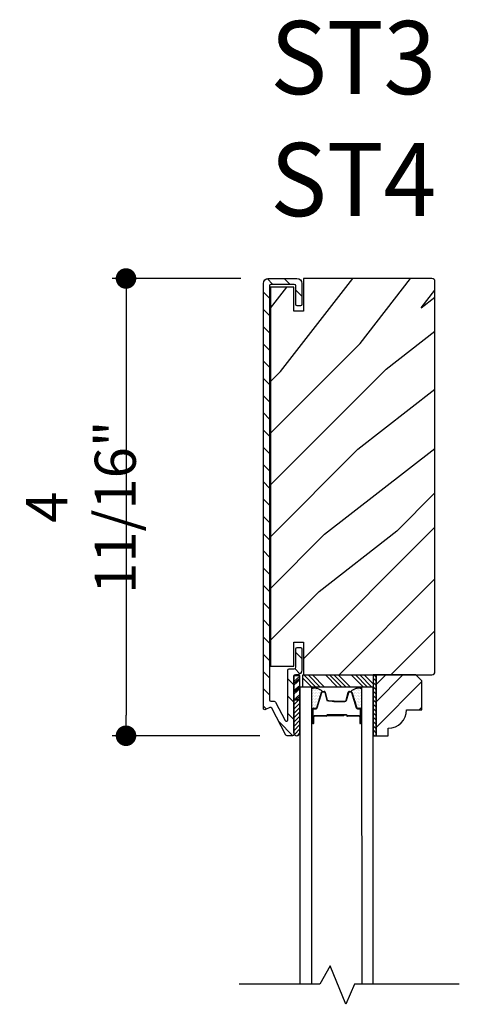
# Model space of a CAD drawing. Extents: x 0 to 169, y 0 to 209.
# Drawn here: x 75 to 80, y 50 to 60 of the extents above; entities that cross this region are included whole.
import ezdxf

# ---------------------------------------------------------------- set-up
doc = ezdxf.new("R2010")
doc.units = 0
doc.header["$LTSCALE"] = 6
doc.header["$MEASUREMENT"] = 0
doc.layers.get('0').update_dxf_attribs({"linetype": 'CONTINUOUS'})
doc.layers.get('Defpoints').update_dxf_attribs({"linetype": 'CONTINUOUS', "lineweight": 5})
for name, color, linetype in [('A-ANNO-DIMS', 3, 'CONTINUOUS'), ('A-ANNO-TEXT-TITLE', 4, 'CONTINUOUS'), ('A-DETL-CUT', 6, 'CONTINUOUS')]:
    doc.layers.add(name, color=color, linetype=linetype)
doc.styles.add('SIMPLEX', font='SIMPLEX.shx', dxfattribs={"width": 0.75})
doc.styles.add('style2', font='arial.ttf', dxfattribs={"width": 0.9, "height": 5})
doc.dimstyles.new('Andersen Section', dxfattribs={"dimscale": 2.5, "dimtxt": 0.09375, "dimasz": 0.046875, "dimexe": 0.03125, "dimexo": 0.0625, "dimgap": 0.03125, "dimtad": 1, "dimdec": 5, "dimzin": 3, "dimdsep": 46, "dimlunit": 4, "dimtxsty": 'SIMPLEX', "dimblk": 'DOT', "dimcen": 0, "dimclrd": 256, "dimclre": 256, "dimadec": 0, "dimazin": 0, "dimtfac": 1, "dimtdec": 5, "dimtmove": 0, "dimatfit": 0, "dimldrblk": 'DOT', "dimfxl": 0, "dimfrac": 2, "dimtolj": 1, "dimtzin": 4, "dimlwd": -1, "dimlwe": -1, "dimarcsym": 0})

# ---------------------------------------------------------------- blocks, each defined once
blk = doc.blocks.new('*X200')
at = {"color": 0}
for p, q in [((10.136, 9.12), (10.151, 9.135)), ((10.136, 9.075), (10.167, 9.106)), ((10.136, 9.031), (10.167, 9.062)), ((10.136, 8.987), (10.167, 9.018)), ((10.136, 8.943), (10.167, 8.974)), ((10.136, 8.899), (10.167, 8.93)), ((10.136, 8.854), (10.167, 8.885)), ((10.136, 8.81), (10.167, 8.841)), ((10.136, 8.766), (10.167, 8.797)), ((10.136, 8.722), (10.167, 8.753)), ((10.136, 8.678), (10.167, 8.709)), ((10.136, 8.633), (10.167, 8.664)), ((10.136, 8.589), (10.167, 8.62)), ((10.136, 8.545), (10.167, 8.576)), ((10.145, 8.51), (10.167, 8.532))]:
    blk.add_line(p, q, dxfattribs=at)
blk = doc.blocks.new('*X201')
at = {"color": 0}
for p, q in [((8.117, 4.547), (8.117, 4.547)), ((8.125, 4.562), (8.125, 4.562)), ((8.133, 4.547), (8.133, 4.547)), ((8.141, 4.562), (8.141, 4.562)), ((8.148, 4.547), (8.148, 4.547)), ((8.117, 4.516), (8.117, 4.516)), ((8.117, 4.484), (8.117, 4.484)), ((8.117, 4.453), (8.117, 4.453)), ((8.125, 4.531), (8.125, 4.531)), ((8.125, 4.5), (8.125, 4.5)), ((8.125, 4.469), (8.125, 4.469)), ((8.133, 4.516), (8.133, 4.516)), ((8.133, 4.484), (8.133, 4.484)), ((8.133, 4.453), (8.133, 4.453)), ((8.141, 4.531), (8.141, 4.531)), ((8.141, 4.5), (8.141, 4.5)), ((8.141, 4.469), (8.141, 4.469)), ((8.148, 4.516), (8.148, 4.516)), ((8.148, 4.484), (8.148, 4.484)), ((8.148, 4.453), (8.148, 4.453)), ((8.156, 4.531), (8.156, 4.531)), ((8.156, 4.5), (8.156, 4.5)), ((8.156, 4.469), (8.156, 4.469)), ((8.164, 4.516), (8.164, 4.516)), ((8.164, 4.484), (8.164, 4.484)), ((8.164, 4.453), (8.164, 4.453)), ((8.172, 4.5), (8.172, 4.5)), ((8.172, 4.469), (8.172, 4.469)), ((8.18, 4.484), (8.18, 4.484)), ((8.18, 4.453), (8.18, 4.453)), ((8.117, 4.422), (8.117, 4.422)), ((8.117, 4.391), (8.117, 4.391)), ((8.125, 4.438), (8.125, 4.438)), ((8.125, 4.406), (8.125, 4.406)), ((8.125, 4.375), (8.125, 4.375)), ((8.133, 4.422), (8.133, 4.422)), ((8.133, 4.391), (8.133, 4.391)), ((8.141, 4.438), (8.141, 4.438)), ((8.141, 4.406), (8.141, 4.406)), ((8.141, 4.375), (8.141, 4.375)), ((8.148, 4.422), (8.148, 4.422)), ((8.148, 4.391), (8.148, 4.391)), ((8.156, 4.438), (8.156, 4.438)), ((8.156, 4.406), (8.156, 4.406)), ((8.156, 4.375), (8.156, 4.375)), ((8.164, 4.422), (8.164, 4.422)), ((8.164, 4.391), (8.164, 4.391)), ((8.172, 4.438), (8.172, 4.438)), ((8.172, 4.406), (8.172, 4.406)), ((8.172, 4.375), (8.172, 4.375)), ((8.18, 4.422), (8.18, 4.422)), ((8.18, 4.391), (8.18, 4.391)), ((8.188, 4.438), (8.188, 4.438)), ((8.188, 4.406), (8.188, 4.406)), ((8.195, 4.422), (8.195, 4.422)), ((8.195, 4.391), (8.195, 4.391)), ((8.203, 4.406), (8.203, 4.406))]:
    blk.add_line(p, q, dxfattribs=at)
blk = doc.blocks.new('_DOT')
at = {"color": 0, "linetype": 'ByBlock'}
blk.add_line((-0.5, 0), (-1, 0), dxfattribs=at)
at = {"color": 0, "linetype": 'ByBlock', "const_width": 0.5}
blk.add_lwpolyline([(-0.25, 0, 1), (0.25, 0, 1)], format="xyb", close=True, dxfattribs=at)
blk = doc.blocks.new('*D792')
at = {"layer": 'A-ANNO-DIMS', "transparency": 16777216}
for p, q in [((77.446, 57.271), (76.126, 57.271)), ((76.267, 57.06), (76.267, 52.795)), ((77.639, 52.584), (76.126, 52.584))]:
    blk.add_line(p, q, dxfattribs=at)
at = {"layer": 'Defpoints', "color": 0, "transparency": 16777216}
for p in [(77.727, 57.271), (76.267, 52.584), (77.921, 52.584)]:
    blk.add_point(p, dxfattribs=at)
at = {"layer": 'A-ANNO-DIMS', "transparency": 16777216, "xscale": 0.2109375, "yscale": 0.2109375, "zscale": 0.2109375}
for p, rotation in [((76.267, 57.271), 90), ((76.267, 52.584), 270)]:
    blk.add_blockref('_DOT', p, dxfattribs=dict(at, rotation=rotation))
at = {"layer": 'A-ANNO-DIMS', "color": 0, "transparency": 16777216, "insert": (75.805, 54.927), "char_height": 0.42188, "attachment_point": 5, "rotation": 90, "style": 'SIMPLEX'}
blk.add_mtext('\\A1;4 11/16"', dxfattribs=at)

msp = doc.modelspace()

# ---------------------------------------------------------------- hatches: boundary and pattern name
at = {"layer": 'A-DETL-CUT'}
h = msp.add_hatch(dxfattribs=at)
h.set_pattern_fill('ANSI31', color=256, angle=-90, style=0)
h.set_pattern_definition([(315, (76.28529, 59.93561), (0.0883883, 0.0883883), [])])
edge = h.paths.add_edge_path()
edge.add_ellipse((77.748843, 52.860675), major_axis=(0.010607, 0.010607), ratio=1, start_angle=-17.2414594, end_angle=72.7585406, ccw=False)
edge.add_line((77.762117, 52.867661), (77.907354, 52.591711))
edge.add_ellipse((77.920628, 52.598697), major_axis=(0.010607, 0.010607), ratio=1, start_angle=162.7585406, end_angle=225)
edge.add_line((77.920628, 52.583697), (77.974572, 52.583697))
edge.add_ellipse((77.974572, 52.598697), major_axis=(0.010607, -0.010607), ratio=1, start_angle=315, end_angle=405)
edge.add_line((77.989572, 52.598697), (77.989572, 52.608826))
edge.add_ellipse((78.020072, 52.614469), major_axis=(0.021933, 0.021933), ratio=1, start_angle=133.0643254, end_angle=145.4828063, ccw=False)
edge.add_line((77.989072, 52.615517), (77.989072, 52.953306))
edge.add_line((77.989072, 52.953306), (77.989072, 53.203157))
edge.add_line((77.989072, 53.203157), (77.992931, 53.203157))
edge.add_ellipse((78.004572, 53.193697), major_axis=(0.010607, -0.010607), ratio=1, start_angle=135, end_angle=185.9010986, ccw=False)
edge.add_line((78.004572, 53.208697), (78.021072, 53.208697))
edge.add_ellipse((78.021072, 53.258697), major_axis=(0.035355, -0.035355), ratio=1, start_angle=315, end_angle=405)
edge.add_line((78.071072, 53.258697), (78.071072, 53.473697))
edge.add_ellipse((78.056072, 53.473697), major_axis=(0.010607, 0.010607), ratio=1, start_angle=-45, end_angle=45)
edge.add_line((78.056072, 53.488697), (78.024072, 53.488697))
edge.add_ellipse((78.024072, 53.473697), major_axis=(0.010607, -0.010607), ratio=1, start_angle=135, end_angle=225)
edge.add_line((78.009072, 53.473697), (78.009072, 53.285697))
edge.add_ellipse((77.994072, 53.285697), major_axis=(0.010607, -0.010607), ratio=1, start_angle=315, end_angle=405, ccw=False)
edge.add_line((77.994072, 53.270697), (77.942572, 53.270697))
edge.add_ellipse((77.942572, 53.255697), major_axis=(0.010607, -0.010607), ratio=1, start_angle=135, end_angle=225)
edge.add_line((77.927572, 53.255697), (77.927572, 52.747123))
edge.add_ellipse((77.912572, 52.747123), major_axis=(0.010607, 0.010607), ratio=1, start_angle=162.7585406, end_angle=315, ccw=False)
edge.add_line((77.899298, 52.740137), (77.799548, 52.929661))
edge.add_ellipse((77.786274, 52.922675), major_axis=(0.010607, -0.010607), ratio=1, start_angle=72.7585406, end_angle=135)
edge.add_line((77.786274, 52.937675), (77.754072, 52.937675))
edge.add_ellipse((77.754072, 52.952675), major_axis=(0.010607, 0.010607), ratio=1, start_angle=135, end_angle=225, ccw=False)
edge.add_line((77.739072, 52.952675), (77.739072, 57.194197))
edge.add_ellipse((77.754072, 57.194197), major_axis=(0.010607, -0.010607), ratio=1, start_angle=135, end_angle=225, ccw=False)
edge.add_line((77.754072, 57.209197), (77.994072, 57.209197))
edge.add_ellipse((77.994072, 57.194197), major_axis=(0.010607, 0.010607), ratio=1, start_angle=-45, end_angle=45, ccw=False)
edge.add_line((78.009072, 57.194197), (78.009072, 57.006197))
edge.add_ellipse((78.024072, 57.006197), major_axis=(0.010607, 0.010607), ratio=1, start_angle=135, end_angle=225)
edge.add_line((78.024072, 56.991197), (78.056072, 56.991197))
edge.add_ellipse((78.056072, 57.006197), major_axis=(0.010607, -0.010607), ratio=1, start_angle=315, end_angle=405)
edge.add_line((78.071072, 57.006197), (78.071072, 57.221197))
edge.add_ellipse((78.021072, 57.221197), major_axis=(0.035355, 0.035355), ratio=1, start_angle=-45, end_angle=45)
edge.add_line((78.021072, 57.271197), (77.727072, 57.271197))
edge.add_ellipse((77.727072, 57.221197), major_axis=(0.035355, -0.035355), ratio=1, start_angle=135, end_angle=225)
edge.add_line((77.677072, 57.221197), (77.677072, 52.864697))
edge.add_ellipse((77.692072, 52.864697), major_axis=(0.010607, 0.010607), ratio=1, start_angle=135, end_angle=252.7585406)
edge.add_line((77.699058, 52.851423), (77.741857, 52.873949))
h = msp.add_hatch(dxfattribs=at)
h.set_pattern_fill('PGRAIN', color=256, scale=0.125, angle=45, style=0)
h.set_pattern_definition([(45, (39.7603, 26.7116), (-2.65165, 2.65165), [2, -13]), (45, (39.495, 26.9767), (-2.65165, 2.65165), [2.85905, -12.14095]), (45, (39.23, 27.242), (-2.65165, 2.65165), [3.6434, -11.3566]), (45, (38.9648, 27.507), (-2.65165, 2.65165), [3.6434, -11.3566]), (45, (38.6996, 27.7722), (-2.65165, 2.65165), [2.85905, -12.14095]), (45, (38.4345, 28.0374), (-2.65165, 2.65165), [2, -13]), (45, (38.1693, 28.3025), (-2.65165, 2.65165), [2.6308, -12.3692]), (45, (37.904, 28.5677), (-2.65165, 2.65165), [10.7156, -4.2844]), (45, (37.639, 28.833), (-2.65165, 2.65165), [9.8566, -5.1434]), (45, (37.3738, 29.098), (-2.65165, 2.65165), [1.548, -13.452]), (45, (42.7655, 29.3632), (-2.65165, 2.65165), [1.1434, -13.8566]), (45, (42.6837, 29.906), (-2.65165, 2.65165), [1.3506, -13.6494]), (45, (42.972, 30.725), (-2.65165, 2.65165), [0.5689, -14.4311]), (45, (42.448, 31.249), (-2.65165, 2.65165), [0.5689, -14.4311]), (45, (41.629, 30.9608), (-2.65165, 2.65165), [1.3506, -13.6494]), (45, (41.086, 31.0426), (-2.65165, 2.65165), [1.1434, -13.8566]), (45, (40.6483, 30.9583), (-2.65165, 2.65165), [2.0133, -12.9867]), (45, (39.264, 30.8114), (-2.65165, 2.65165), [6.952, -8.048]), (45, (44.8114, 31.7627), (-2.65165, 2.65165), [0.3566, -14.6434]), (45, (44.5463, 32.028), (-2.65165, 2.65165), [0.8576, -14.1424]), (45, (44.281, 32.293), (-2.65165, 2.65165), [1.6823, -13.3177]), (45, (44.016, 32.5582), (-2.65165, 2.65165), [2.7132, -12.2868]), (45, (43.7508, 32.8234), (-2.65165, 2.65165), [3.5722, -11.4278]), (45, (43.4856, 33.0885), (-2.65165, 2.65165), [4.3566, -10.6434]), (45, (42.8674, 33.0006), (-2.65165, 2.65165), [4.8559, -10.1441]), (45, (47.5392, 34.4905), (-2.65165, 2.65165), [0.999, -14.001]), (45, (47.219, 34.8425), (-2.65165, 2.65165), [1.7786, -13.2214]), (45, (47.5255, 35.714), (-2.65165, 2.65165), [1.1434, -13.8566]), (45, (47.4436, 36.257), (-2.65165, 2.65165), [1.3506, -13.6494]), (45, (47.732, 37.076), (-2.65165, 2.65165), [0.5689, -14.4311]), (45, (47.2078, 37.6), (-2.65165, 2.65165), [0.5689, -14.4311]), (45, (46.389, 37.3117), (-2.65165, 2.65165), [1.3506, -13.6494]), (45, (45.846, 37.3935), (-2.65165, 2.65165), [1.1434, -13.8566]), (52.125, (41.541, 30.0833), (10.6066, 10.6066), [1.47696, -28.7565]), (52.125, (40.7213, 29.7939), (10.6066, 10.6066), [1.4783, -28.75516]), (52.125, (39.8487, 29.4516), (10.6066, 10.6066), [2.0156, -28.2179]), (52.125, (40.0295, 30.1628), (10.6066, 10.6066), [1.0078, -29.2257]), (52.125, (43.574, 30.1717), (10.6066, 10.6066), [2.0156, -28.2179]), (52.125, (43.6387, 30.861), (10.6066, 10.6066), [1.4783, -28.75516]), (52.125, (43.3744, 31.1272), (10.6066, 10.6066), [1.47696, -28.7565]), (52.125, (46.301, 36.4343), (10.6066, 10.6066), [1.47696, -28.7565]), (52.125, (45.4812, 36.1448), (10.6066, 10.6066), [1.4783, -28.7552]), (52.125, (44.6086, 35.8025), (10.6066, 10.6066), [2.0156, -28.2179]), (52.125, (44.1797, 35.7272), (10.6066, 10.6066), [1.0078, -29.2257]), (52.125, (49.4388, 36.125), (10.6066, 10.6066), [1.5117, -28.7218]), (52.125, (48.2456, 35.1968), (10.6066, 10.6066), [3.02335, -27.2101]), (52.125, (48.4767, 36.1001), (10.6066, 10.6066), [2.2149, -28.0185]), (52.125, (48.334, 36.5227), (10.6066, 10.6066), [2.0156, -28.2179]), (52.125, (48.3986, 37.212), (10.6066, 10.6066), [1.4783, -28.7552]), (52.125, (48.1343, 37.4781), (10.6066, 10.6066), [1.47696, -28.7565]), (217.875, (44.016, 32.5582), (-10.6066, -10.6066), [1.47696, -28.7565]), (37.875, (41.1745, 28.1258), (10.6066, 10.6066), [2.0156, -28.2179]), (37.875, (41.5168, 28.9984), (10.6066, 10.6066), [1.4783, -28.75516]), (37.875, (41.8062, 29.8182), (10.6066, 10.6066), [1.47696, -28.7565]), (217.875, (43.7508, 32.8234), (-10.6066, -10.6066), [1.4783, -28.7552]), (217.875, (43.4856, 33.0885), (-10.6066, -10.6066), [2.0156, -28.2179]), (217.875, (42.8674, 33.0006), (-10.6066, -10.6066), [1.0078, -29.2257]), (37.875, (38.4684, 30.1927), (10.6066, 10.6066), [1.0078, -29.2257]), (217.875, (47.45, 33.871), (-10.6066, -10.6066), [3.02335, -27.2101]), (217.875, (47.5392, 34.4905), (-10.6066, -10.6066), [3.02335, -27.2101]), (217.875, (47.219, 34.8425), (-10.6066, -10.6066), [2.21494, -28.0185]), (37.875, (45.9345, 34.4767), (10.6066, 10.6066), [2.0156, -28.2179]), (37.875, (46.2767, 35.3493), (10.6066, 10.6066), [1.4783, -28.7552]), (37.875, (46.5662, 36.1691), (10.6066, 10.6066), [1.47696, -28.7565]), (217.875, (48.7759, 38.9091), (-10.6066, -10.6066), [1.47696, -28.7565]), (217.875, (48.5107, 39.1743), (-10.6066, -10.6066), [1.4783, -28.7552]), (217.875, (48.2456, 39.4395), (-10.6066, -10.6066), [2.0156, -28.2179]), (217.875, (47.9804, 39.7046), (-10.6066, -10.6066), [1.5117, -28.7218]), (45, (42.7753, 30.9217), (-2.65165, 2.65165), [0.5689, -14.4311]), (45, (42.64, 31.057), (-2.65165, 2.65165), [0.5689, -14.4311]), (45, (47.5352, 37.2727), (-2.65165, 2.65165), [0.5689, -14.4311]), (45, (47.4, 37.4078), (-2.65165, 2.65165), [0.5689, -14.4311]), (37.875, (42.1673, 30.4489), (10.6066, 10.6066), [0.7702, -29.4633]), (52.125, (42.1673, 30.4489), (10.6066, 10.6066), [0.7702, -29.4633]), (217.875, (43.6504, 31.932), (-10.6066, -10.6066), [0.7702, -29.4633]), (52.125, (43.1775, 31.324), (10.6066, 10.6066), [0.7702, -29.4633]), (37.875, (46.9273, 36.7998), (10.6066, 10.6066), [0.7702, -29.4633]), (52.125, (46.9273, 36.7998), (10.6066, 10.6066), [0.7702, -29.4633]), (217.875, (48.4104, 38.283), (-10.6066, -10.6066), [0.7702, -29.4633]), (52.125, (47.9375, 37.675), (10.6066, 10.6066), [0.7702, -29.4633])])
edge = h.paths.add_edge_path()
edge.add_line((78.088572, 56.943072), (78.088572, 56.936197))
edge.add_line((78.088572, 56.936197), (77.989572, 56.936197))
edge.add_line((77.989572, 56.936197), (77.989572, 57.181197))
edge.add_line((77.989572, 57.181197), (77.749572, 57.181197))
edge.add_line((77.749572, 57.181197), (77.749572, 53.298697))
edge.add_line((77.749572, 53.298697), (77.989572, 53.298697))
edge.add_line((77.989572, 53.298697), (77.989572, 53.543697))
edge.add_line((77.989572, 53.543697), (78.088572, 53.543697))
edge.add_line((78.088572, 53.543697), (78.088572, 53.208697))
edge.add_line((78.088572, 53.208697), (79.406072, 53.208697))
edge.add_arc((79.406072, 53.239697), 0.031, 270, 360)
edge.add_line((79.437072, 53.239697), (79.437072, 57.240197))
edge.add_arc((79.406072, 57.240197), 0.031, 0, 90)
edge.add_line((79.406072, 57.271197), (78.242072, 57.271197))
edge.add_line((78.242072, 57.271197), (78.242071, 56.943072))
edge.add_line((78.242071, 56.943072), (78.088572, 56.943072))
h = msp.add_hatch(dxfattribs=at)
h.set_pattern_fill('PGRAIN', color=256, scale=0.062, angle=45, style=0)
h.set_pattern_definition([(45, (64.104, 41.3605), (-1.31522, 1.31522), [0.992, -6.448]), (45, (63.9724, 41.492), (-1.31522, 1.31522), [1.4181, -6.0219]), (45, (63.841, 41.6236), (-1.31522, 1.31522), [1.80713, -5.63287]), (45, (63.7094, 41.7551), (-1.31522, 1.31522), [1.80713, -5.63287]), (45, (63.5779, 41.8866), (-1.31522, 1.31522), [1.4181, -6.0219]), (45, (63.4463, 42.0182), (-1.31522, 1.31522), [0.992, -6.448]), (45, (63.3148, 42.1497), (-1.31522, 1.31522), [1.30487, -6.13513]), (45, (63.1833, 42.2812), (-1.31522, 1.31522), [5.31496, -2.12504]), (45, (63.0518, 42.4127), (-1.31522, 1.31522), [4.88887, -2.55113]), (45, (62.9203, 42.5442), (-1.31522, 1.31522), [0.76783, -6.67217]), (45, (65.5945, 42.6758), (-1.31522, 1.31522), [0.56713, -6.87287]), (45, (65.554, 42.945), (-1.31522, 1.31522), [0.6699, -6.7701]), (45, (65.697, 43.3512), (-1.31522, 1.31522), [0.2822, -7.1578]), (45, (65.437, 43.6112), (-1.31522, 1.31522), [0.2822, -7.1578]), (45, (65.0308, 43.4682), (-1.31522, 1.31522), [0.6699, -6.7701]), (45, (64.7616, 43.5087), (-1.31522, 1.31522), [0.56713, -6.87287]), (45, (64.5444, 43.467), (-1.31522, 1.31522), [0.9986, -6.4414]), (45, (63.8578, 43.394), (-1.31522, 1.31522), [3.4482, -3.9918]), (45, (66.6093, 43.866), (-1.31522, 1.31522), [0.17687, -7.26313]), (45, (66.4778, 43.9974), (-1.31522, 1.31522), [0.4254, -7.0146]), (45, (66.3463, 44.129), (-1.31522, 1.31522), [0.83444, -6.60556]), (45, (66.2148, 44.2605), (-1.31522, 1.31522), [1.34574, -6.09426]), (45, (66.0832, 44.392), (-1.31522, 1.31522), [1.7718, -5.6682]), (45, (65.9517, 44.5235), (-1.31522, 1.31522), [2.16087, -5.27913]), (45, (65.645, 44.48), (-1.31522, 1.31522), [2.4085, -5.0315]), (45, (67.9623, 45.2189), (-1.31522, 1.31522), [0.4955, -6.9445]), (45, (67.8035, 45.3935), (-1.31522, 1.31522), [0.8822, -6.5578]), (45, (67.9555, 45.8258), (-1.31522, 1.31522), [0.5671, -6.8729]), (45, (67.9149, 46.095), (-1.31522, 1.31522), [0.6699, -6.7701]), (45, (68.058, 46.5012), (-1.31522, 1.31522), [0.2822, -7.1578]), (45, (67.798, 46.7613), (-1.31522, 1.31522), [0.2822, -7.1578]), (45, (67.3917, 46.6182), (-1.31522, 1.31522), [0.6699, -6.7701]), (45, (67.1225, 46.6588), (-1.31522, 1.31522), [0.5671, -6.8729]), (52.125, (64.9872, 43.0329), (5.260874, 5.260874), [0.73257, -14.26323]), (52.125, (64.5806, 42.8894), (5.260874, 5.260874), [0.73324, -14.26256]), (52.125, (64.1478, 42.7196), (5.260874, 5.260874), [0.9997, -13.9961]), (52.125, (64.2375, 43.0724), (5.260874, 5.260874), [0.49986, -14.49594]), (52.125, (65.9956, 43.0768), (5.260874, 5.260874), [0.9997, -13.9961]), (52.125, (66.0276, 43.41865), (5.260874, 5.260874), [0.73324, -14.26256]), (52.125, (65.8965, 43.5507), (5.260874, 5.260874), [0.73257, -14.26323]), (52.125, (67.3482, 46.183), (5.260874, 5.260874), [0.73257, -14.26323]), (52.125, (66.9415, 46.0394), (5.260874, 5.260874), [0.73324, -14.26256]), (52.125, (66.5087, 45.8697), (5.260874, 5.260874), [0.9997, -13.9961]), (52.125, (66.296, 45.8323), (5.260874, 5.260874), [0.49986, -14.49594]), (52.125, (68.9045, 46.0296), (5.260874, 5.260874), [0.7498, -14.246]), (52.125, (68.31265, 45.5692), (5.260874, 5.260874), [1.4996, -13.4962]), (52.125, (68.4273, 46.0173), (5.260874, 5.260874), [1.0986, -13.8972]), (52.125, (68.3565, 46.22685), (5.260874, 5.260874), [0.9997, -13.9961]), (52.125, (68.3886, 46.5687), (5.260874, 5.260874), [0.73324, -14.26256]), (52.125, (68.2575, 46.7008), (5.260874, 5.260874), [0.73257, -14.26323]), (217.875, (66.2148, 44.2605), (-5.260874, -5.260874), [0.73257, -14.26323]), (37.875, (64.8054, 42.062), (5.260874, 5.260874), [0.9997, -13.9961]), (37.875, (64.9752, 42.4948), (5.260874, 5.260874), [0.73324, -14.26256]), (37.875, (65.1187, 42.9014), (5.260874, 5.260874), [0.73257, -14.26323]), (217.875, (66.0832, 44.392), (-5.260874, -5.260874), [0.73324, -14.26256]), (217.875, (65.9517, 44.5235), (-5.260874, -5.260874), [0.9997, -13.9961]), (217.875, (65.6451, 44.4799), (-5.260874, -5.260874), [0.49986, -14.49594]), (37.875, (63.4632, 43.0872), (5.260874, 5.260874), [0.49986, -14.49594]), (217.875, (67.9181, 44.9116), (-5.260874, -5.260874), [1.4996, -13.4962]), (217.875, (67.9623, 45.2189), (-5.260874, -5.260874), [1.4996, -13.4962]), (217.875, (67.8035, 45.3935), (-5.260874, -5.260874), [1.0986, -13.8972]), (37.875, (67.1663, 45.2121), (5.260874, 5.260874), [0.9997, -13.9961]), (37.875, (67.3361, 45.6449), (5.260874, 5.260874), [0.73324, -14.26256]), (37.875, (67.4797, 46.0515), (5.260874, 5.260874), [0.73257, -14.26323]), (217.875, (68.5757, 47.41055), (-5.260874, -5.260874), [0.73257, -14.26323]), (217.875, (68.4442, 47.5421), (-5.260874, -5.260874), [0.73324, -14.26256]), (217.875, (68.31265, 47.6736), (-5.260874, -5.260874), [0.9997, -13.9961]), (217.875, (68.1811, 47.8051), (-5.260874, -5.260874), [0.7498, -14.246]), (45, (65.5994, 43.4488), (-1.31522, 1.31522), [0.2822, -7.1578]), (45, (65.5324, 43.5158), (-1.31522, 1.31522), [0.2822, -7.1578]), (45, (67.9603, 46.5989), (-1.31522, 1.31522), [0.2822, -7.1578]), (45, (67.8933, 46.6659), (-1.31522, 1.31522), [0.2822, -7.1578]), (37.875, (65.2978, 43.2143), (5.260874, 5.260874), [0.382, -14.6138]), (52.125, (65.2978, 43.2143), (5.260874, 5.260874), [0.382, -14.6138]), (217.875, (66.0334, 43.9499), (-5.260874, -5.260874), [0.382, -14.6138]), (52.125, (65.7989, 43.6483), (5.260874, 5.260874), [0.382, -14.6138]), (37.875, (67.6588, 46.3643), (5.260874, 5.260874), [0.382, -14.6138]), (52.125, (67.6588, 46.3643), (5.260874, 5.260874), [0.382, -14.6138]), (217.875, (68.3944, 47.0999), (-5.260874, -5.260874), [0.382, -14.6138]), (52.125, (68.15985, 46.7984), (5.260874, 5.260874), [0.382, -14.6138])])
h.paths.add_polyline_path([(79.302072, 53.146697), (79.240072, 53.208697), (78.833072, 53.208697), (78.833072, 52.583697), (78.958072, 52.583697), (78.958072, 52.661697, 0.414213562), (79.146072, 52.849697), (79.302072, 52.849697)])
h = msp.add_hatch(dxfattribs=at)
h.set_pattern_fill('ANSI31', color=256, scale=0.25, angle=270, style=0)
h.set_pattern_definition([(225, (67.7354, 60.8998), (-0.02209709, 0.02209709), [])])
h.paths.add_polyline_path([(78.051072, 52.613422, -0.966774194), (77.989072, 52.613422), (77.989072, 52.953306), (78.051072, 52.953306)])

# ---------------------------------------------------------------- linework, layer by layer
for p, q in [((77.989072, 52.953306), (77.989072, 53.203157)), ((77.989072, 53.203157), (78.051072, 53.203157)), ((77.989072, 53.140935), (78.051072, 53.193722)), ((78.051072, 52.953306), (78.051072, 53.203157)), ((78.091426, 53.208697), (78.216426, 53.083697)), ((78.135621, 53.208697), (78.260621, 53.083697)), ((78.179815, 53.208697), (78.304815, 53.083697)), ((78.312397, 53.208697), (78.437397, 53.083697)), ((78.356591, 53.208697), (78.481591, 53.083697)), ((78.400786, 53.208697), (78.525786, 53.083697)), ((78.44498, 53.208697), (78.56998, 53.083697)), ((78.577562, 53.208697), (78.702562, 53.083697)), ((78.621756, 53.208697), (78.746756, 53.083697)), ((78.665951, 53.208697), (78.790951, 53.083697)), ((78.710145, 53.208697), (78.802072, 53.11677)), ((77.989072, 53.123083), (78.051072, 53.17587)), ((77.989072, 53.104), (78.051072, 53.156787)), ((77.989072, 53.047983), (78.051072, 53.10077)), ((78.083072, 53.172858), (78.172232, 53.083697)), ((77.989072, 53.030131), (78.051072, 53.082918)), ((77.989072, 53.011048), (78.051072, 53.063835)), ((77.989072, 52.953799), (78.051072, 53.006587)), ((78.00946, 52.953306), (78.051072, 52.988735)), ((78.223588, 52.870647), (78.272472, 53.030212)), ((78.283946, 53.038697), (78.298882, 53.038697)), ((78.310467, 53.029825), (78.332676, 52.947569)), ((78.525467, 52.947569), (78.547676, 53.029825)), ((78.559261, 53.038697), (78.574197, 53.038697)), ((78.585671, 53.030212), (78.634555, 52.870647)), ((77.989072, 52.613422), (77.989072, 52.953306)), ((77.989072, 52.953306), (78.051072, 52.953306)), ((78.051072, 52.953306), (77.989072, 52.953306)), ((78.031874, 52.953306), (78.051072, 52.969652)), ((78.051072, 52.613422), (78.051072, 52.953306)), ((78.470261, 52.938697), (78.513882, 52.938697)), ((78.183072, 52.713697), (78.183072, 52.853697)), ((78.195072, 52.865697), (78.216895, 52.865697)), ((78.319776, 52.788697), (78.198072, 52.788697)), ((78.502072, 52.788697), (78.32778, 52.788697)), ((78.502072, 52.793697), (78.328143, 52.793697)), ((78.529572, 52.798697), (78.331072, 52.798697)), ((78.331072, 52.793697), (78.331072, 52.798697)), ((78.529572, 52.793697), (78.331072, 52.793697)), ((78.502072, 52.788697), (78.502072, 52.793697)), ((78.660072, 52.788697), (78.539572, 52.788697)), ((78.641248, 52.865697), (78.663072, 52.865697)), ((78.675072, 52.853697), (78.675072, 52.713697)), ((78.685126, 52.853697), (78.685126, 52.717343)), ((78.188072, 52.713697), (78.188072, 52.778697)), ((78.193072, 52.713697), (78.193072, 52.778697)), ((78.321072, 52.783697), (78.198072, 52.783697)), ((78.660072, 52.783697), (78.539572, 52.783697)), ((78.665072, 52.778697), (78.665072, 52.713697)), ((78.670072, 52.713697), (78.670072, 52.778697))]:
    msp.add_line(p, q, dxfattribs=at)
for points in [[(78.021072, 57.271197, -0.414213562), (78.071072, 57.221197), (78.071072, 57.006197, -0.414213562), (78.056072, 56.991197), (78.024072, 56.991197, -0.414213562), (78.009072, 57.006197), (78.009072, 57.194197, 0.414213562), (77.994072, 57.209197), (77.754072, 57.209197, 0.414213562), (77.739072, 57.194197), (77.739072, 52.952675, 0.414213562), (77.754072, 52.937675), (77.786274, 52.937675, -0.27845947), (77.799548, 52.929661), (77.899298, 52.740137, 0.782983694), (77.927572, 52.747123), (77.927572, 53.255697, -0.414213562), (77.942572, 53.270697), (77.994072, 53.270697, 0.414213562), (78.009072, 53.285697), (78.009072, 53.473697, -0.414213562), (78.024072, 53.488697), (78.056072, 53.488697, -0.414213562), (78.071072, 53.473697), (78.071072, 53.258697, -0.414213562), (78.021072, 53.208697), (78.004572, 53.208697, 0.414213562), (77.989572, 53.193697), (77.989572, 52.598697, -0.414213562), (77.974572, 52.583697), (77.920628, 52.583697, -0.27845947), (77.907354, 52.591711), (77.762117, 52.867661, 0.414213562), (77.741857, 52.873949), (77.699058, 52.851423, -0.564382796), (77.677072, 52.864697), (77.677072, 57.221197, -0.414213562), (77.727072, 57.271197)], [(78.088572, 57.271197), (78.088572, 56.936197), (77.989572, 56.936197), (77.989572, 57.181197), (77.749572, 57.181197), (77.749572, 53.298697), (77.749572, 53.298697), (77.749572, 53.298697), (77.749572, 53.298697), (77.749572, 53.298697), (77.989572, 53.298697), (77.989572, 53.543697), (78.088572, 53.543697), (78.088572, 53.208697), (79.406072, 53.208697, 0.414213562), (79.437072, 53.239697), (79.437072, 57.240197, 0.414213562), (79.406072, 57.271197), (78.242072, 57.271197), (78.088572, 57.271197)], [(78.833072, 53.208697), (78.833072, 52.583697), (78.958072, 52.583697), (78.958072, 52.661697, 0.414213562), (79.146072, 52.849697), (79.302072, 52.849697), (79.302072, 53.146697), (79.240072, 53.208697)], [(78.183072, 52.713686, -1), (78.173072, 52.713686), (78.173072, 52.860686, -1), (78.183072, 52.860686)], [(78.685093, 52.713686, -1), (78.675093, 52.713686), (78.675093, 52.860686, -1), (78.685093, 52.860686)]]:
    msp.add_lwpolyline(points, format="xyb", close=True, dxfattribs=at)
msp.add_lwpolyline([(78.802072, 53.083697), (78.083072, 53.083697), (78.083072, 53.208697), (78.802072, 53.208697)], close=True, dxfattribs=at)
for points in [[(78.833072, 52.583697), (78.833072, 53.208697), (78.802072, 53.208697), (78.802072, 52.583697), (78.833072, 52.583697)], [(78.173345, 50.037197), (78.173072, 53.083697), (78.051072, 53.083697), (78.051345, 50.037197)], [(78.802345, 50.037197), (78.802072, 53.083697), (78.685072, 53.083697), (78.685345, 50.037197)], [(79.687345, 50.037197), (78.612199, 50.037197), (78.522105, 49.831271), (78.363166, 50.22524), (78.256923, 50.037197), (77.427345, 50.037197)]]:
    msp.add_lwpolyline(points, dxfattribs=at)
msp.add_lwpolyline([(78.188072, 52.713697), (78.188072, 52.853697, -0.414213562), (78.195072, 52.860697), (78.216895, 52.860697, 0.329591467), (78.228369, 52.869182), (78.277253, 53.028748, -0.329591467), (78.283946, 53.033697), (78.298882, 53.033697, -0.338921141), (78.30564, 53.028522), (78.327849, 52.946266, 0.049006159), (78.470261, 52.933697), (78.513882, 52.933697, 0.338921141), (78.530294, 52.946266), (78.552503, 53.028522, -0.338921141), (78.559261, 53.033697), (78.574197, 53.033697, -0.329591467), (78.58089, 53.028748), (78.629775, 52.869182, 0.329591467), (78.641248, 52.860697), (78.663072, 52.860697, -0.414213562), (78.670072, 52.853697), (78.670072, 52.713697)], format="xyb", dxfattribs=at)
for centre, radius, start, end in [((78.201046, 52.947248), 0.123431, 47.8073389, 103.0993875), ((78.283946, 53.026697), 0.012, 90, 162.9671155), ((78.298882, 53.026697), 0.012, 15.1095751, 90), ((78.559261, 53.026697), 0.012, 90, 164.8904249), ((78.657097, 52.947248), 0.123431, 76.9006125, 132.1926611), ((78.574197, 53.026697), 0.012, 17.0328845, 90), ((78.463222, 53.90079), 0.962118, 262.2017157, 270.4192045), ((78.513882, 52.950697), 0.012, 270, 344.8904249), ((78.195072, 52.853697), 0.012, 90, 180), ((78.198072, 52.778697), 0.01, 90, 180), ((78.216895, 52.872697), 0.007, 270, 342.9671155), ((78.319776, 52.790697), 0.002, 270, 331.7262864), ((78.321072, 52.788697), 0.005, 270, 343.3984504), ((78.328143, 52.786197), 0.0075, 90, 151.7262864), ((78.32778, 52.786697), 0.002, 90, 163.3984504), ((78.529572, 52.791197), 0.0075, 0, 90), ((78.529572, 52.791197), 0.0025, 0, 90), ((78.539572, 52.791197), 0.0075, 180, 270), ((78.539572, 52.791197), 0.0025, 180, 270), ((78.641248, 52.872697), 0.007, 197.0328845, 270), ((78.660072, 52.778697), 0.01, 0, 90), ((78.663072, 52.853697), 0.012, 0, 90), ((78.188072, 52.713697), 0.005, 180, 0), ((78.198072, 52.778697), 0.005, 90, 180), ((78.660072, 52.778697), 0.005, 0, 90), ((78.670072, 52.713697), 0.005, 180, 0), ((78.020072, 52.614469), 0.031018, 181.9356746, 358.0643254)]:
    msp.add_arc(centre, radius, start, end, dxfattribs=at)

# ---------------------------------------------------------------- block references
at = {"layer": 'A-DETL-CUT', "xscale": -1, "rotation": 180}
for name, p in [('*X200', (68.666602, 61.718208)), ('*X201', (70.06784, 57.438183))]:
    msp.add_blockref(name, p, dxfattribs=at)
at = {"layer": 'A-DETL-CUT', "rotation": 180}
msp.add_blockref('*X201', (86.796697, 57.438183), dxfattribs=at)

# ---------------------------------------------------------------- texts
at = {"layer": 'A-ANNO-TEXT-TITLE', "insert": (78.598859, 59.910545), "char_height": 0.75, "width": 13.73658635, "attachment_point": 2, "style": 'style2'}
msp.add_mtext('{\\fFranklin Gothic Medium|b0|i0|c0|p34;\\W0.95;\\T1.15;ST3\\PST4}', dxfattribs=at)

# ---------------------------------------------------------------- dimensions: what is measured, and where the dimension line sits
at = {"layer": 'A-ANNO-DIMS'}
dim = msp.add_linear_dim(base=(76.266978, 52.583697), p1=(77.727072, 57.271197), p2=(77.920628, 52.583697), angle=90, dimstyle='Andersen Section', override={"dimscale": 4.5}, dxfattribs=at)
dim.commit()
dim.dimension.update_dxf_attribs({"geometry": '*D792', "text_midpoint": (76.266978, 54.927447), "dimtype": 160})

doc.saveas('drawing.dxf')
